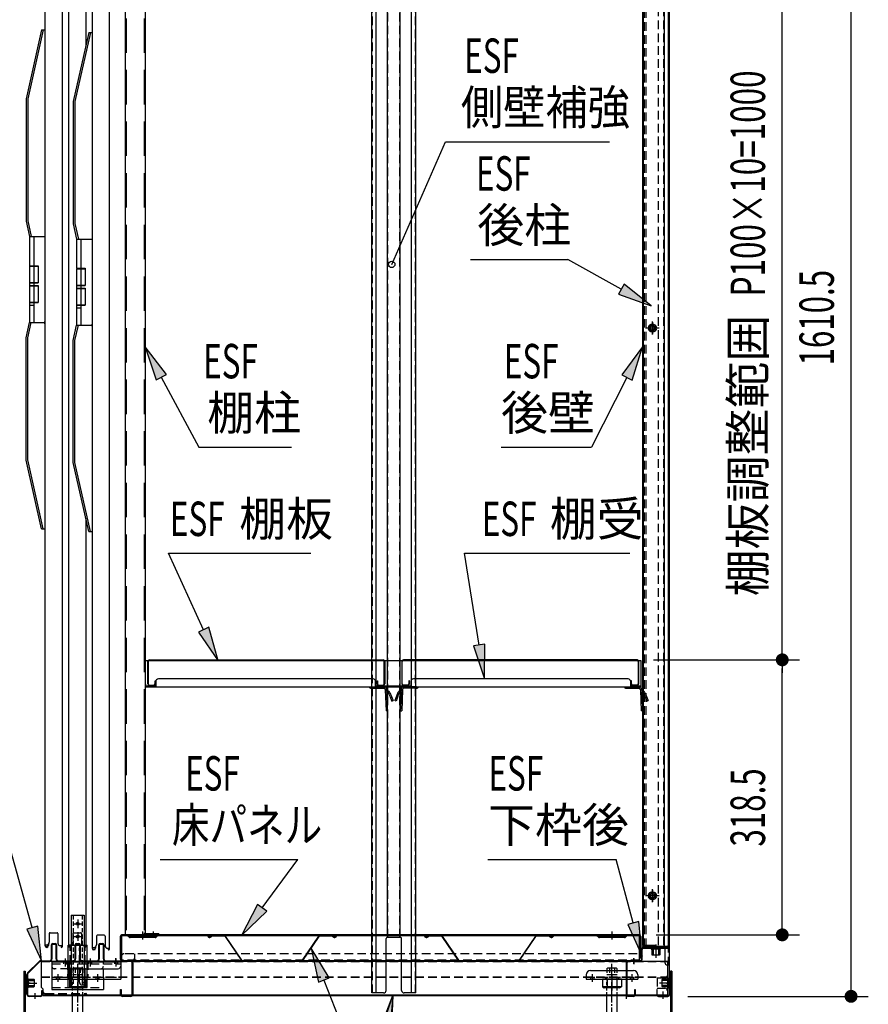
# Model space of a CAD drawing. Extents: x 217 to 8351, y 86 to 5621.
# Drawn here: x 5251 to 6238, y 3235 to 4380 of the extents above; entities that cross this region are included whole.
import ezdxf
from ezdxf.enums import TextEntityAlignment as Align

# ---------------------------------------------------------------- set-up
doc = ezdxf.new("R2010")
doc.units = 0
doc.header["$LTSCALE"] = 20
doc.header["$MEASUREMENT"] = 0
for name, pattern in [('1PL-M', [15, 12, -1, 1, -1]), ('1PL-S', [4, 2.5, -0.5, 0.5, -0.5]), ('CENTER', [2, 1.25, -0.25, 0.25, -0.25]), ('DASHED', [0.75, 0.5, -0.25]), ('HIDE-L', [3, 2, -1])]:
    doc.linetypes.add(name, pattern=pattern)
for name, color, linetype in [('13_アルミ取手中', 213, 'CONTINUOUS'), ('14_アルミボタン', 14, 'CONTINUOUS'), ('9_アルミ取手', 9, 'CONTINUOUS'), ('CENTER', 1, 'CENTER'), ('HIKIDASHI', 6, 'CONTINUOUS'), ('SUNPOU', 4, 'CONTINUOUS'), ('アジャスタボルト', 2, 'CONTINUOUS'), ('下枠前', 1, 'CONTINUOUS'), ('壁', 4, 'CONTINUOUS'), ('床', 3, 'CONTINUOUS'), ('後柱', 2, 'CONTINUOUS'), ('扉', 1, 'CONTINUOUS'), ('根太', 2, 'CONTINUOUS'), ('棚受', 4, 'CONTINUOUS'), ('棚板', 3, 'CONTINUOUS'), ('棚柱', 2, 'CONTINUOUS'), ('樹脂', 25, 'CONTINUOUS'), ('補強', 1, 'CONTINUOUS'), ('金具', 1, 'CONTINUOUS')]:
    doc.layers.add(name, color=color, linetype=linetype)
doc.styles.add('00', font='ROMANS', dxfattribs={"width": 0.666667, "bigfont": 'BIGFONT'})
doc.styles.add('01', font='ROMANS', dxfattribs={"height": 3, "bigfont": 'BIGFONT'})

msp = doc.modelspace()

# ---------------------------------------------------------------- linework, layer by layer
at = {"layer": '13_アルミ取手中'}
for p, q in [((5262.7, 4127.8), (5280.7, 4127.8)), ((5262.7, 4127.8), (5262.7, 4093.8)), ((5267.7, 4127.8), (5267.7, 4093.8)), ((5317.5, 4124.8), (5335.5, 4124.8)), ((5317.5, 4124.8), (5317.5, 4090.8)), ((5322.5, 4124.8), (5322.5, 4090.8)), ((5262.7, 4093.8), (5272.7, 4093.8)), ((5272.7, 4093.8), (5272.7, 4073.8)), ((5317.5, 4090.8), (5327.5, 4090.8)), ((5327.5, 4090.8), (5327.5, 4070.8)), ((5262.7, 4073.8), (5262.7, 4070.8)), ((5262.7, 4073.8), (5272.7, 4073.8)), ((5262.7, 4070.8), (5272.7, 4070.8)), ((5267.7, 4073.8), (5267.7, 4070.8)), ((5272.7, 4070.8), (5272.7, 4050.8)), ((5317.5, 4070.8), (5317.5, 4067.8)), ((5317.5, 4070.8), (5327.5, 4070.8)), ((5317.5, 4067.8), (5327.5, 4067.8)), ((5322.5, 4070.8), (5322.5, 4067.8)), ((5327.5, 4067.8), (5327.5, 4047.8)), ((5262.7, 4050.8), (5262.7, 4027.8)), ((5262.7, 4050.8), (5272.7, 4050.8)), ((5262.7, 4047.8), (5267.7, 4047.8)), ((5267.7, 4050.8), (5267.7, 4027.8)), ((5317.5, 4047.8), (5317.5, 4024.8)), ((5317.5, 4047.8), (5327.5, 4047.8)), ((5317.5, 4044.8), (5322.5, 4044.8)), ((5322.5, 4047.8), (5322.5, 4024.8)), ((5262.7, 4027.8), (5280.7, 4027.8)), ((5317.5, 4024.8), (5335.5, 4024.8))]:
    msp.add_line(p, q, dxfattribs=at)
at = {"layer": '14_アルミボタン'}
for p, q in [((5262.7, 4093.3), (5272.7, 4093.3)), ((5262.7, 4093.3), (5262.7, 4074.3)), ((5267.7, 4093.3), (5267.7, 4074.3)), ((5317.5, 4090.3), (5327.5, 4090.3)), ((5317.5, 4090.3), (5317.5, 4071.3)), ((5322.5, 4090.3), (5322.5, 4071.3)), ((5262.7, 4074.3), (5272.7, 4074.3)), ((5262.7, 4070.3), (5272.7, 4070.3)), ((5262.7, 4070.3), (5262.7, 4051.3)), ((5267.7, 4070.3), (5267.7, 4051.3)), ((5317.5, 4071.3), (5327.5, 4071.3)), ((5317.5, 4067.3), (5327.5, 4067.3)), ((5317.5, 4067.3), (5317.5, 4048.3)), ((5322.5, 4067.3), (5322.5, 4048.3)), ((5262.7, 4051.3), (5272.7, 4051.3)), ((5317.5, 4048.3), (5327.5, 4048.3))]:
    msp.add_line(p, q, dxfattribs=at)
at = {"layer": '9_アルミ取手'}
for p, q in [((5276.7, 4367.8), (5258.7, 4287.8)), ((5278.7, 4367.8), (5260.7, 4287.6)), ((5276.7, 4367.8), (5280.7, 4367.8)), ((5331.5, 4364.8), (5313.5, 4284.8)), ((5333.5, 4364.8), (5315.5, 4284.6)), ((5331.5, 4364.8), (5335.5, 4364.8)), ((5258.7, 4287.8), (5258.7, 4145.6)), ((5260.7, 4287.6), (5260.7, 4145.8)), ((5313.5, 4284.8), (5313.5, 4142.6)), ((5315.5, 4284.6), (5315.5, 4142.8)), ((5258.7, 4145.6), (5262.7, 4127.8)), ((5260.7, 4145.8), (5264.7, 4127.8)), ((5313.5, 4142.6), (5317.5, 4124.8)), ((5315.5, 4142.8), (5319.5, 4124.8)), ((5262.7, 4127.8), (5280.7, 4127.8)), ((5280.7, 4130.3), (5280.7, 4127.8)), ((5317.5, 4124.8), (5335.5, 4124.8)), ((5335.5, 4127.3), (5335.5, 4124.8)), ((5258.7, 4010), (5262.7, 4027.8)), ((5260.7, 4009.8), (5264.7, 4027.8)), ((5262.7, 4027.8), (5280.7, 4027.8)), ((5280.7, 4026.3), (5280.7, 4028.8)), ((5313.5, 4007), (5317.5, 4024.8)), ((5315.5, 4006.8), (5319.5, 4024.8)), ((5317.5, 4024.8), (5335.5, 4024.8)), ((5335.5, 4023.3), (5335.5, 4025.8)), ((5258.7, 3867.8), (5258.7, 4010)), ((5260.7, 3868), (5260.7, 4009.8)), ((5313.5, 3864.8), (5313.5, 4007)), ((5315.5, 3865), (5315.5, 4006.8)), ((5276.7, 3787.8), (5258.7, 3867.8)), ((5278.7, 3787.8), (5260.7, 3868)), ((5331.5, 3784.8), (5313.5, 3864.8)), ((5333.5, 3784.8), (5315.5, 3865)), ((5276.7, 3787.8), (5280.7, 3787.8)), ((5331.5, 3784.8), (5335.5, 3784.8))]:
    msp.add_line(p, q, dxfattribs=at)
at = {"layer": 'CENTER', "linetype": 'Continuous'}
for p, q in [((5307.7, 3254.7), (5307.7, 3303.7)), ((5307.7, 3303.7), (5329.7, 3303.7)), ((5329.7, 3254.7), (5329.7, 3303.7)), ((5304.2, 3287.5), (5304.2, 3279.2)), ((5333.2, 3287.5), (5333.2, 3279.2)), ((5363.2, 3287.5), (5363.2, 3279.2)), ((5288.7, 3284.5), (5288.7, 3252.4)), ((5288.7, 3284.5), (5368.7, 3284.5)), ((5302.4, 3284.5), (5302.4, 3282.2)), ((5305.9, 3284.5), (5305.9, 3282.2)), ((5308.7, 3284.5), (5308.7, 3264.4)), ((5311.7, 3276.5), (5365.7, 3276.5)), ((5331.4, 3284.5), (5331.4, 3282.2)), ((5334.9, 3284.5), (5334.9, 3282.2)), ((5361.4, 3284.5), (5361.4, 3282.2)), ((5364.9, 3284.5), (5364.9, 3282.2)), ((5368.7, 3284.5), (5368.7, 3264.4)), ((5914.7, 3274.4), (5964.7, 3274.4)), ((5288.7, 3266.7), (5308.7, 3266.7)), ((5288.7, 3264.4), (5368.7, 3264.4)), ((5293.9, 3266.7), (5293.9, 3264.4)), ((5295.7, 3269.7), (5295.7, 3261.4)), ((5297.4, 3266.7), (5297.4, 3264.4)), ((5307.7, 3267.2), (5329.7, 3267.2)), ((5309.2, 3264.4), (5309.2, 3255.5)), ((5309.2, 3264.4), (5328.2, 3264.4)), ((5310, 3254.7), (5310, 3267.2)), ((5311.2, 3266.7), (5311.2, 3264.4)), ((5318.7, 3269.7), (5318.7, 3261.4)), ((5318.7, 3267.4), (5318.7, 3251.4)), ((5320.7, 3260.7), (5320.7, 3267.2)), ((5326.2, 3266.7), (5326.2, 3264.4)), ((5327.4, 3254.7), (5327.4, 3267.2)), ((5328.2, 3264.4), (5328.2, 3255.5)), ((5339.9, 3266.7), (5339.9, 3264.4)), ((5341.7, 3269.7), (5341.7, 3261.4)), ((5343.4, 3266.7), (5343.4, 3264.4)), ((5348.7, 3266.7), (5348.7, 3252.4)), ((5909.7, 3269.4), (5909.7, 3264.4)), ((5909.7, 3264.4), (5969.7, 3264.4)), ((5914.7, 3266.7), (5914.7, 3264.4)), ((5916.7, 3269.7), (5916.7, 3261.4)), ((5918.7, 3266.7), (5918.7, 3264.4)), ((5950.7, 3264.4), (5928.7, 3264.4)), ((5928.7, 3264.4), (5928.7, 3255.5)), ((5932.2, 3266.7), (5932.2, 3264.4)), ((5934.2, 3264.4), (5934.2, 3254.4)), ((5939.7, 3269.7), (5939.7, 3261.4)), ((5939.7, 3267.4), (5939.7, 3251.3)), ((5945.2, 3264.4), (5945.2, 3254.4)), ((5947.2, 3266.7), (5947.2, 3264.4)), ((5950.7, 3264.4), (5950.7, 3255.5)), ((5960.7, 3266.7), (5960.7, 3264.4)), ((5962.7, 3269.7), (5962.7, 3261.4)), ((5964.7, 3266.7), (5964.7, 3264.4)), ((5969.7, 3269.4), (5969.7, 3264.4)), ((5288.7, 3252.4), (5348.7, 3252.4)), ((5307.7, 3254.7), (5310, 3254.7)), ((5309.2, 3255.5), (5328.2, 3255.5)), ((5313.9, 3254.4), (5323.4, 3254.4)), ((5323.7, 3257.7), (5329.7, 3257.7)), ((5327.4, 3254.7), (5329.7, 3254.7)), ((5928.7, 3255.5), (5930.7, 3254.4)), ((5950.7, 3255.5), (5928.7, 3255.5)), ((5948.7, 3254.4), (5930.7, 3254.4)), ((5950.7, 3255.5), (5948.7, 3254.4))]:
    msp.add_line(p, q, dxfattribs=at)
at = {"layer": 'CENTER', "linetype": 'DASHED'}
for p, q in [((5310, 3267.2), (5310, 3303.7)), ((5320.7, 3267.2), (5320.7, 3300.7)), ((5327.4, 3267.2), (5327.4, 3303.7)), ((5288.7, 3282.2), (5368.7, 3282.2)), ((5308.7, 3276.5), (5291.7, 3276.5)), ((5348.7, 3266.7), (5348.7, 3284.5)), ((5308.7, 3266.7), (5368.7, 3266.7)), ((5909.7, 3266.7), (5969.7, 3266.7)), ((5288.7, 3254.7), (5348.7, 3254.7))]:
    msp.add_line(p, q, dxfattribs=at)
at = {"layer": 'CENTER', "linetype": 'Continuous'}
for centre, radius, start, end in [((5323.7, 3300.7), 3, 90, 180), ((5311.7, 3279.5), 3, 180, 270), ((5345.7, 3279.5), 3, 270, 0), ((5365.7, 3279.5), 3, 270, 0), ((5914.7, 3269.4), 5, 90, 180), ((5964.7, 3269.4), 5, 0, 90), ((5313.9, 3264.9), 10.5, 243.0728, 296.9272), ((5323.4, 3264.9), 10.5, 243.0728, 296.9272), ((5323.7, 3260.7), 3, 180, 270), ((5930.9, 3259.9), 5.45, 270, 307.6857), ((5939.7, 3268.2), 13.8, 246.5734, 293.4266), ((5948.5, 3259.9), 5.45, 232.3143, 270)]:
    msp.add_arc(centre, radius, start, end, dxfattribs=at)
at = {"layer": 'CENTER', "linetype": 'DASHED'}
msp.add_arc((5291.7, 3279.5), 3, 180, 270, dxfattribs=at)
at = {"layer": 'HIKIDASHI'}
for p, q in [((5683.7, 4095.3), (5746.4, 4237.9)), ((5746.4, 4237.9), (5936.8, 4237.9)), ((5775.2, 4101), (5888.5, 4101)), ((5950.4, 4066.5), (5888.5, 4101)), ((5953.7, 4072.3), (5947.2, 4060.7)), ((5985.4, 4047), (5953.7, 4072.3)), ((5947.2, 4060.7), (5985.4, 4047)), ((5421.8, 3967.3), (5397, 3999.4)), ((5397, 3999.4), (5410.1, 3961)), ((5975.2, 3999.4), (5951.1, 3966.7)), ((5963, 3960.7), (5975.2, 3999.4)), ((5410.1, 3961), (5421.8, 3967.3)), ((5415.9, 3964.2), (5459.7, 3882.8)), ((5957.1, 3963.7), (5916.1, 3882.8)), ((5951.1, 3966.7), (5963, 3960.7)), ((5459.7, 3882.8), (5567.1, 3882.8)), ((5810.8, 3882.8), (5916.1, 3882.8)), ((5424.1, 3759.5), (5589.6, 3759.5)), ((5465.1, 3670.6), (5424.1, 3759.5)), ((5768.4, 3759.5), (5960.5, 3759.5)), ((5785.4, 3652.8), (5768.4, 3759.5)), ((5471.2, 3673.4), (5459.1, 3667.8)), ((5459.1, 3667.8), (5481.9, 3634.3)), ((5481.9, 3634.3), (5471.2, 3673.4)), ((5792, 3653.9), (5778.8, 3651.8)), ((5778.8, 3651.8), (5791.7, 3613.3)), ((5791.7, 3613.3), (5792, 3653.9)), ((5265.9, 3324.3), (5216, 3502.6)), ((5414.4, 3403.6), (5574.7, 3403.6)), ((5533.1, 3347.4), (5574.7, 3403.6)), ((5795.6, 3403.6), (5944.6, 3403.6)), ((5964.4, 3329.7), (5944.6, 3403.6)), ((5527.8, 3351.3), (5509.3, 3315.2)), ((5509.3, 3315.2), (5538.5, 3343.4)), ((5538.5, 3343.4), (5527.8, 3351.3)), ((5970.9, 3331.4), (5958, 3327.9)), ((5974.8, 3291), (5970.9, 3331.4)), ((5272.4, 3326.1), (5259.5, 3322.5)), ((5259.5, 3322.5), (5276.7, 3285.8)), ((5276.7, 3285.8), (5272.4, 3326.1)), ((5958, 3327.9), (5974.8, 3291)), ((5611, 3265.8), (5590.1, 3300.5)), ((5590.1, 3300.5), (5598.6, 3260.9)), ((5598.6, 3260.9), (5611, 3265.8)), ((5604.8, 3263.3), (5648, 3153.7)), ((5684.9, 3245.2), (5639.4, 2682.3)), ((5670.3, 3207.4), (5684.9, 3245.2)), ((5672.3, 3206.6), (5684.9, 3245.2)), ((5684.9, 3245.2), (5683.4, 3204.7))]:
    msp.add_line(p, q, dxfattribs=at)
msp.add_circle((5683.7, 4095.3), 3.75, dxfattribs=at)
for points in [[(5947.2, 4060.7), (5953.7, 4072.3), (5985.4, 4047)], [(5421.8, 3967.3), (5410.1, 3961), (5397, 3999.4)], [(5963, 3960.7), (5951.1, 3966.7), (5975.2, 3999.4)], [(5459.1, 3667.8), (5471.2, 3673.4), (5481.9, 3634.3)], [(5778.8, 3651.8), (5792, 3653.9), (5791.7, 3613.3)], [(5527.8, 3351.3), (5538.5, 3343.4), (5509.3, 3315.2)], [(5958, 3327.9), (5970.9, 3331.4), (5974.8, 3291)], [(5259.5, 3322.5), (5272.4, 3326.1), (5276.7, 3285.8)], [(5611, 3265.8), (5598.6, 3260.9), (5590.1, 3300.5)], [(5670.3, 3207.4), (5683.4, 3204.7), (5684.9, 3245.2)]]:
    msp.add_solid(points, dxfattribs=at)
at = {"layer": 'SUNPOU'}
for p, q in [((6217.6, 3254.3), (6217.6, 4844.9)), ((6137.6, 3645.5), (6137.6, 4625.5)), ((6137.6, 3643), (6137.6, 3650.5)), ((5988, 3635.5), (6157.6, 3635.5)), ((5988, 3635.5), (6157.6, 3635.5)), ((6137.6, 3628), (6137.6, 3620.5)), ((6137.6, 3325.8), (6137.6, 3625.5)), ((6137.6, 3323.3), (6137.6, 3330.8)), ((5991.2, 3315.8), (6157.6, 3315.8)), ((6217.6, 3251.8), (6217.6, 3259.3)), ((6027.7, 3244.3), (6237.6, 3244.3))]:
    msp.add_line(p, q, dxfattribs=at)
at = {"layer": 'SUNPOU', "const_width": 7.5}
for points in [[(6137.6, 3639.3, 1), (6137.6, 3631.8, 1)], [(6137.6, 3631.8, 1), (6137.6, 3639.3, 1)], [(6137.6, 3319.6, 1), (6137.6, 3312.1, 1)], [(6217.6, 3248.1, 1), (6217.6, 3240.6, 1)]]:
    msp.add_lwpolyline(points, format="xyb", close=True, dxfattribs=at)
at = {"layer": 'アジャスタボルト', "color": 4, "linetype": 'DASHED', "ltscale": 0.5}
for p, q in [((5312.9, 3276.8), (5313.4, 3277.3)), ((5312.9, 3276.8), (5312.9, 3269.3)), ((5324, 3277.3), (5313.4, 3277.3)), ((5315.8, 3276.8), (5315.8, 3269.3)), ((5321.6, 3276.8), (5321.6, 3269.3)), ((5324, 3277.3), (5324.5, 3276.8)), ((5324.5, 3276.8), (5324.5, 3269.3)), ((5933.9, 3276.8), (5934.4, 3277.3)), ((5933.9, 3276.8), (5933.9, 3269.3)), ((5945, 3277.3), (5934.4, 3277.3)), ((5936.8, 3276.8), (5936.8, 3269.3)), ((5942.6, 3276.8), (5942.6, 3269.3)), ((5945, 3277.3), (5945.5, 3276.8)), ((5945.5, 3276.8), (5945.5, 3269.3)), ((5324.7, 3269.3), (5312.7, 3269.3)), ((5945.7, 3269.3), (5933.7, 3269.3))]:
    msp.add_line(p, q, dxfattribs=at)
at = {"layer": 'アジャスタボルト', "color": 4, "linetype": '1PL-M', "ltscale": 0.1}
for p, q in [((5318.7, 3207.3), (5318.7, 3282.3)), ((5939.7, 3207.3), (5939.7, 3282.3))]:
    msp.add_line(p, q, dxfattribs=at)
at = {"layer": 'アジャスタボルト', "color": 4, "linetype": 'HIDE-L', "ltscale": 0.1}
for p, q in [((5312.7, 3245.2), (5312.7, 3269.3)), ((5324.7, 3245.2), (5324.7, 3269.3)), ((5933.7, 3245.2), (5933.7, 3269.3)), ((5945.7, 3245.2), (5945.7, 3269.3))]:
    msp.add_line(p, q, dxfattribs=at)
at = {"layer": 'アジャスタボルト', "color": 4, "ltscale": 0.1}
for p, q in [((5312.7, 3224.3), (5312.7, 3245.2)), ((5324.7, 3224.3), (5324.7, 3245.2)), ((5933.7, 3224.3), (5933.7, 3245.2)), ((5945.7, 3224.3), (5945.7, 3245.2))]:
    msp.add_line(p, q, dxfattribs=at)
at = {"layer": 'アジャスタボルト', "color": 4, "linetype": 'DASHED', "ltscale": 0.5}
for centre, radius, start, end in [((5313, 3269.3), 8, 69.4016, 86.9348), ((5318.7, 3268.7), 8.58, 70.3471, 109.6529), ((5324.4, 3269.3), 8, 93.0652, 110.5984), ((5934, 3269.3), 8, 69.4016, 86.9348), ((5939.7, 3268.7), 8.58, 70.3471, 109.6529), ((5945.4, 3269.3), 8, 93.0652, 110.5984)]:
    msp.add_arc(centre, radius, start, end, dxfattribs=at)
at = {"layer": '下枠前', "color": 2}
for p, q in [((5288.2, 3287.8), (5288.2, 3304.2)), ((5288.8, 3304.2), (5288.8, 3287.8)), ((5289.8, 3305.8), (5292.6, 3305.8)), ((5289.8, 3305.2), (5292.6, 3305.2)), ((5293.6, 3287.8), (5293.6, 3304.2)), ((5294.2, 3304.2), (5294.2, 3287.8)), ((5315.7, 3287.8), (5315.7, 3304.2)), ((5316.3, 3304.2), (5316.3, 3287.8)), ((5317.3, 3305.8), (5320.1, 3305.8)), ((5317.3, 3305.2), (5320.1, 3305.2)), ((5321.1, 3287.8), (5321.1, 3304.2)), ((5321.7, 3304.2), (5321.7, 3287.8)), ((5343.2, 3287.8), (5343.2, 3304.2)), ((5343.8, 3304.2), (5343.8, 3287.8)), ((5344.8, 3305.8), (5347.6, 3305.8)), ((5344.8, 3305.2), (5347.6, 3305.2)), ((5348.6, 3287.8), (5348.6, 3304.2)), ((5349.2, 3304.2), (5349.2, 3287.8)), ((5275.8, 3285.8), (5286.2, 3285.8)), ((5286.2, 3285.2), (5275.8, 3285.2)), ((5296.2, 3285.8), (5313.7, 3285.8)), ((5313.7, 3285.2), (5296.2, 3285.2)), ((5323.7, 3285.8), (5341.2, 3285.8)), ((5341.2, 3285.2), (5323.7, 3285.2)), ((5351.2, 3285.8), (5380.1, 3285.8)), ((5380.1, 3285.2), (5351.2, 3285.2)), ((5382.1, 3246.9), (5382.1, 3283.2)), ((5382.7, 3283.2), (5382.7, 3246.9)), ((5259.7, 3246.9), (5259.7, 3269.7)), ((5260.3, 3269.7), (5260.3, 3246.9)), ((5263.3, 3259.8), (5256.7, 3259.8)), ((5277.1, 3246.9), (5277.1, 3251.3)), ((5277.1, 3251.3), (5277.7, 3251.3)), ((5277.7, 3251.3), (5277.7, 3246.9)), ((5368.5, 3246.9), (5368.5, 3252.3)), ((5368.5, 3252.3), (5369.1, 3252.3)), ((5369.1, 3252.3), (5369.1, 3246.9)), ((5262.3, 3244.9), (5275.1, 3244.9)), ((5275.1, 3244.3), (5262.3, 3244.3)), ((5371.1, 3244.9), (5380.1, 3244.9)), ((5380.1, 3244.3), (5371.1, 3244.3))]:
    msp.add_line(p, q, dxfattribs=at)
at = {"layer": '下枠前'}
for p, q in [((5974.2, 3298.8), (5974.2, 3287.2)), ((5974.8, 3287.2), (5974.8, 3298.8)), ((6004.7, 3300.8), (5976.2, 3300.8)), ((5976.2, 3300.2), (6004.7, 3300.2)), ((6006.1, 3298.8), (6006.1, 3246.3)), ((6006.7, 3246.3), (6006.7, 3298.8)), ((5972.8, 3285.8), (5958.7, 3285.8)), ((5958.7, 3285.2), (5972.8, 3285.2)), ((5965.2, 3282.2), (5965.2, 3288.8)), ((5956.7, 3246.3), (5956.7, 3283.8)), ((5957.3, 3246.3), (5957.3, 3283.8)), ((5966.1, 3246.3), (5966.1, 3252.3)), ((5966.1, 3252.3), (5966.7, 3252.3)), ((5966.7, 3252.3), (5966.7, 3246.3)), ((5992.3, 3252.3), (5991.7, 3252.3)), ((5991.7, 3252.3), (5991.7, 3246.3)), ((5992.3, 3246.3), (5992.3, 3252.3)), ((6003.1, 3259.8), (6009.7, 3259.8)), ((5958.7, 3244.9), (5964.7, 3244.9)), ((5964.7, 3244.3), (5958.7, 3244.3)), ((6004.7, 3244.9), (5993.7, 3244.9)), ((5993.7, 3244.3), (6004.7, 3244.3)), ((5999.2, 3241.3), (5999.2, 3247.9))]:
    msp.add_line(p, q, dxfattribs=at)
at = {"layer": '下枠前', "linetype": 'Continuous'}
for p, q in [((5995.7, 3301.3), (5985.7, 3301.3)), ((5985.7, 3301.3), (5985.7, 3300.8)), ((5995.7, 3300.8), (5985.7, 3300.8)), ((5995.7, 3300.2), (5985.7, 3300.2)), ((5995.7, 3299.2), (5985.7, 3299.2)), ((5986.2, 3299.2), (5986.2, 3292.7)), ((5987.2, 3301.3), (5987.2, 3292.2)), ((5987.7, 3301.3), (5987.7, 3292.2)), ((5990.7, 3304.3), (5990.7, 3289.2)), ((5993.7, 3301.3), (5993.7, 3292.2)), ((5994.2, 3301.3), (5994.2, 3292.2)), ((5995.2, 3299.2), (5995.2, 3292.7)), ((5995.7, 3301.3), (5995.7, 3300.8)), ((5986.7, 3292.2), (5986.2, 3292.7)), ((5994.7, 3292.2), (5986.7, 3292.2)), ((5995.2, 3292.7), (5994.7, 3292.2)), ((5998.1, 3263.8), (5998.6, 3264.3)), ((5998.1, 3255.8), (5998.1, 3263.8)), ((6007.2, 3263.3), (5998.1, 3263.3)), ((6007.2, 3262.8), (5998.1, 3262.8)), ((6005.1, 3264.3), (5998.6, 3264.3)), ((6005.1, 3254.8), (6005.1, 3264.8)), ((6006.1, 3254.8), (6006.1, 3264.8)), ((6006.7, 3254.8), (6006.7, 3264.8)), ((6007.2, 3264.8), (6006.7, 3264.8)), ((6007.2, 3254.8), (6007.2, 3264.8)), ((6010.2, 3259.8), (5995.1, 3259.8)), ((6007.2, 3256.8), (5998.1, 3256.8)), ((6007.2, 3256.3), (5998.1, 3256.3)), ((5998.6, 3255.3), (5998.1, 3255.8)), ((6005.1, 3255.3), (5998.6, 3255.3)), ((6007.2, 3254.8), (6006.7, 3254.8))]:
    msp.add_line(p, q, dxfattribs=at)
at = {"layer": '下枠前', "color": 2, "linetype": 'Continuous'}
for p, q in [((5363.2, 3282.2), (5363.2, 3288.8)), ((5260.4, 3271.6), (5273.9, 3285)), ((5260.9, 3271.1), (5274.3, 3284.6)), ((5259.2, 3264.8), (5259.2, 3254.8)), ((5259.2, 3264.8), (5259.7, 3264.8)), ((5259.2, 3263.3), (5268.3, 3263.3)), ((5259.2, 3262.8), (5268.3, 3262.8)), ((5259.7, 3264.8), (5259.7, 3254.8)), ((5260.3, 3264.8), (5260.3, 3254.8)), ((5261.3, 3264.8), (5261.3, 3254.8)), ((5261.3, 3264.3), (5267.8, 3264.3)), ((5267.8, 3264.3), (5268.3, 3263.8)), ((5268.3, 3263.8), (5268.3, 3255.8)), ((5256.2, 3259.8), (5271.3, 3259.8)), ((5259.2, 3256.8), (5268.3, 3256.8)), ((5259.2, 3256.3), (5268.3, 3256.3)), ((5259.2, 3254.8), (5259.7, 3254.8)), ((5261.3, 3255.3), (5267.8, 3255.3)), ((5268.3, 3255.8), (5267.8, 3255.3)), ((5269.2, 3241.3), (5269.2, 3247.9))]:
    msp.add_line(p, q, dxfattribs=at)
at = {"layer": '下枠前', "color": 2}
for centre, radius, start, end in [((5289.8, 3304.2), 1.6, 90, 180), ((5289.8, 3304.2), 1, 90, 180), ((5292.6, 3304.2), 1.6, 0, 90), ((5292.6, 3304.2), 1, 0, 90), ((5317.3, 3304.2), 1.6, 90, 180), ((5317.3, 3304.2), 1, 90, 180), ((5320.1, 3304.2), 1.6, 0, 90), ((5320.1, 3304.2), 1, 0, 90), ((5344.8, 3304.2), 1.6, 90, 180), ((5344.8, 3304.2), 1, 90, 180), ((5347.6, 3304.2), 1.6, 0, 90), ((5347.6, 3304.2), 1, 0, 90), ((5286.2, 3287.8), 2, 270, 0), ((5286.2, 3287.8), 2.6, 270, 0), ((5296.2, 3287.8), 2.6, 180, 270), ((5296.2, 3287.8), 2, 180, 270), ((5313.7, 3287.8), 2, 270, 0), ((5313.7, 3287.8), 2.6, 270, 0), ((5323.7, 3287.8), 2.6, 180, 270), ((5323.7, 3287.8), 2, 180, 270), ((5341.2, 3287.8), 2, 270, 0), ((5341.2, 3287.8), 2.6, 270, 0), ((5351.2, 3287.8), 2.6, 180, 270), ((5351.2, 3287.8), 2, 180, 270), ((5380.1, 3283.2), 2.6, 0, 90), ((5380.1, 3283.2), 2, 0, 90), ((5262.3, 3246.9), 2.6, 180, 270), ((5262.3, 3246.9), 2, 180, 270), ((5275.1, 3246.9), 2.6, 270, 0), ((5275.1, 3246.9), 2, 270, 0), ((5371.1, 3246.9), 2.6, 180, 270), ((5371.1, 3246.9), 2, 180, 270), ((5380.1, 3246.9), 2, 270, 0), ((5380.1, 3246.9), 2.6, 270, 0)]:
    msp.add_arc(centre, radius, start, end, dxfattribs=at)
at = {"layer": '下枠前'}
for centre, radius, start, end in [((5976.2, 3298.8), 2, 90, 180), ((5976.2, 3298.8), 1.4, 90, 180), ((6004.7, 3298.8), 2, 0, 90), ((6004.7, 3298.8), 1.4, 0, 90), ((5958.7, 3283.8), 2, 90, 180), ((5958.7, 3283.8), 1.4, 90, 180), ((5972.8, 3287.2), 2, 270, 0), ((5972.8, 3287.2), 1.4, 270, 0), ((5958.7, 3246.3), 2, 180, 270), ((5958.7, 3246.3), 1.4, 180, 270), ((5964.7, 3246.3), 1.4, 270, 0), ((5964.7, 3246.3), 2, 270, 0), ((5993.7, 3246.3), 2, 180, 270), ((5993.7, 3246.3), 1.4, 180, 270), ((6004.7, 3246.3), 1.4, 270, 0), ((6004.7, 3246.3), 2, 270, 0)]:
    msp.add_arc(centre, radius, start, end, dxfattribs=at)
at = {"layer": '下枠前', "linetype": 'Continuous'}
for centre, start, end in [((5985.7, 3299.7), 90, 270), ((5995.7, 3299.7), 270, 90), ((6005.6, 3264.8), 0, 180), ((6005.6, 3254.8), 180, 0)]:
    msp.add_arc(centre, 0.5, start, end, dxfattribs=at)
at = {"layer": '下枠前', "color": 2, "linetype": 'Continuous'}
for centre, radius, start, end in [((5275.8, 3283.2), 2.6, 90, 135), ((5275.8, 3283.2), 2, 90, 135), ((5262.3, 3269.7), 2.6, 135, 180), ((5262.3, 3269.7), 2, 135, 180), ((5260.8, 3264.8), 0.5, 0, 180), ((5260.8, 3254.8), 0.5, 180, 0)]:
    msp.add_arc(centre, radius, start, end, dxfattribs=at)
at = {"layer": '壁', "linetype": 'Continuous'}
for p, q in [((6005.7, 4831.8), (6005.7, 3303.3)), ((5975.2, 4829.8), (5975.2, 3303.3)), ((6000.2, 4813.8), (6000.2, 3302.3)), ((5994.7, 4021.3), (5978.7, 4021.3)), ((5986.7, 4028.3), (5986.7, 4014.3)), ((5986.7, 3368.3), (5986.7, 3354.3)), ((5994.7, 3361.3), (5978.7, 3361.3)), ((5990.2, 3303.3), (5975.2, 3303.3)), ((5980.2, 3302.3), (5975.7, 3302.3)), ((6003.7, 3301.8), (5975.7, 3301.8)), ((6003.7, 3301.3), (5975.7, 3301.3)), ((5980.2, 3302.3), (5980.2, 3301.8)), ((5990.7, 3304.8), (5990.7, 3298.3)), ((6005.4, 3302.3), (5991.2, 3302.3))]:
    msp.add_line(p, q, dxfattribs=at)
at = {"layer": '壁', "linetype": 'DASHED'}
for p, q in [((6005.2, 4829.8), (6005.2, 3303.3)), ((5975.7, 4813.8), (5975.7, 3303.3)), ((5993.2, 4813.8), (5993.2, 3302.3)), ((5999.7, 4813.8), (5999.7, 3302.3))]:
    msp.add_line(p, q, dxfattribs=at)
at = {"layer": '壁', "linetype": 'DASHED', "ltscale": 0.5}
for points in [[(5987.7, 4017.3, 1), (5987.7, 4025.3), (5985.7, 4025.3, 1), (5985.7, 4017.3)], [(5987.7, 3357.3, 1), (5987.7, 3365.3), (5985.7, 3365.3, 1), (5985.7, 3357.3)]]:
    msp.add_lwpolyline(points, format="xyb", close=True, dxfattribs=at)
at = {"layer": '壁', "linetype": 'Continuous'}
for centre, radius, start, end in [((5975.7, 3301.8), 0.5, 90, 270), ((5991.2, 3303.3), 1, 180, 270), ((6003.7, 3303.3), 2, 270, 0), ((6003.7, 3303.3), 1.5, 270, 0)]:
    msp.add_arc(centre, radius, start, end, dxfattribs=at)
at = {"layer": '床', "color": 1}
for p, q in [((5394.2, 3319.8), (5394.2, 3310.3)), ((5939.7, 3319.8), (5939.7, 3310.3)), ((5368.2, 3313.8), (5368.2, 3288.4)), ((5368.8, 3288.4), (5368.8, 3313.8)), ((5369.6, 3315.1), (5369.6, 3285.8)), ((5971.2, 3315.8), (5370.2, 3315.8)), ((5370.2, 3315.2), (5971.2, 3315.2)), ((5378.5, 3313.2), (5376.4, 3315.2)), ((5378.9, 3313.6), (5376.7, 3315.8)), ((5408.8, 3313.3), (5379.6, 3313.3)), ((5408.8, 3312.7), (5379.6, 3312.7)), ((5384.2, 3312.7), (5384.2, 3313.3)), ((5404.2, 3312.7), (5404.2, 3313.3)), ((5409.5, 3313.6), (5411.7, 3315.8)), ((5409.9, 3313.2), (5411.9, 3315.2)), ((5924, 3313.2), (5921.9, 3315.2)), ((5924.4, 3313.6), (5922.2, 3315.8)), ((5954.3, 3313.3), (5925.1, 3313.3)), ((5954.3, 3312.7), (5925.1, 3312.7)), ((5929.7, 3312.7), (5929.7, 3313.3)), ((5949.7, 3312.7), (5949.7, 3313.3)), ((5955, 3313.6), (5957.2, 3315.8)), ((5955.4, 3313.2), (5957.4, 3315.2)), ((5971.8, 3285.8), (5971.8, 3315.1)), ((5972.6, 3288.4), (5972.6, 3313.8)), ((5973.2, 3313.8), (5973.2, 3288.4)), ((5971.8, 3285.8), (5369.6, 3285.8))]:
    msp.add_line(p, q, dxfattribs=at)
at = {"layer": '床', "color": 1, "linetype": 'DASHED'}
for p, q in [((5971.8, 3286.4), (5369.6, 3286.4)), ((5968.8, 3293.8), (5372.6, 3293.8))]:
    msp.add_line(p, q, dxfattribs=at)
at = {"layer": '床', "color": 1, "linetype": 'DASHED', "ltscale": 0.5}
for p, q in [((5384.6, 3293.8), (5384.6, 3288.4)), ((5385.2, 3288.4), (5385.2, 3293.8))]:
    msp.add_line(p, q, dxfattribs=at)
at = {"layer": '床', "color": 1}
for centre, radius, start, end in [((5370.2, 3313.8), 2, 90, 180), ((5370.2, 3313.8), 1.4, 90, 180), ((5379.6, 3314.3), 1.6, 225, 270), ((5379.6, 3314.3), 1, 225, 270), ((5408.8, 3314.3), 1, 270, 315), ((5408.8, 3314.3), 1.6, 270, 315), ((5925.1, 3314.3), 1.6, 225, 270), ((5925.1, 3314.3), 1, 225, 270), ((5954.3, 3314.3), 1, 270, 315), ((5954.3, 3314.3), 1.6, 270, 315), ((5971.2, 3313.8), 2, 0, 90), ((5971.2, 3313.8), 1.4, 0, 90), ((5370.8, 3288.4), 2.6, 180, 270), ((5370.8, 3288.4), 2, 180, 270)]:
    msp.add_arc(centre, radius, start, end, dxfattribs=at)
at = {"layer": '床', "color": 1, "linetype": 'DASHED'}
msp.add_arc((5372.6, 3290.8), 3, 90, 180, dxfattribs=at)
at = {"layer": '床', "color": 1, "linetype": 'DASHED', "ltscale": 0.5}
for radius in [2.6, 2]:
    msp.add_arc((5382.6, 3288.4), radius, 270, 0, dxfattribs=at)
at = {"layer": '後柱', "linetype": 'DASHED'}
for p, q in [((6005.1, 4835.3), (6005.1, 3280.8)), ((5977.1, 4811.8), (5977.1, 3300.8)), ((5979, 4811.8), (5979, 3300.8))]:
    msp.add_line(p, q, dxfattribs=at)
at = {"layer": '後柱', "linetype": 'Continuous'}
for p, q in [((6006.1, 4835.3), (6006.1, 3280.8)), ((5976.1, 4811.8), (5976.1, 3300.8)), ((5994.2, 4021.3), (5979, 4021.3)), ((5986.6, 4028.9), (5986.6, 4013.7)), ((5986.6, 3368.9), (5986.6, 3353.7)), ((5994.2, 3361.3), (5979, 3361.3)), ((6000.6, 3300.8), (5976.1, 3300.8)), ((6001.1, 3300.3), (6001.1, 3283.8)), ((6006.1, 3280.8), (6004.1, 3280.8))]:
    msp.add_line(p, q, dxfattribs=at)
for centre, radius in [((5986.6, 4021.3), 4.6), ((5986.6, 4021.3), 3), ((5986.6, 4021.3), 2.6), ((5986.6, 3361.3), 4.6), ((5986.6, 3361.3), 3), ((5986.6, 3361.3), 2.6)]:
    msp.add_circle(centre, radius, dxfattribs=at)
for centre, radius, start, end in [((6000.6, 3300.3), 0.5, 0, 90), ((6004.1, 3283.8), 3, 180, 270)]:
    msp.add_arc(centre, radius, start, end, dxfattribs=at)
at = {"layer": '扉', "linetype": 'Continuous'}
for p, q in [((5280.7, 4816.3), (5280.7, 3303.3)), ((5308.1, 4816.3), (5308.1, 3303.3)), ((5335.5, 4813.3), (5335.5, 3300.3)), ((5300.7, 4776.3), (5300.7, 3301.9)), ((5328.1, 4776.3), (5328.1, 4349.7)), ((5355.5, 4773.3), (5355.5, 3298.9)), ((5328.1, 3799.9), (5328.1, 3301.9)), ((5285.7, 3317.3), (5285.7, 3307.3)), ((5286.7, 3318.3), (5294.7, 3318.3)), ((5295.7, 3317.3), (5295.7, 3306.3)), ((5313.1, 3317.3), (5313.1, 3307.3)), ((5314.1, 3318.3), (5322.1, 3318.3)), ((5323.1, 3317.3), (5323.1, 3306.3)), ((5340.5, 3314.3), (5340.5, 3304.3)), ((5349.5, 3315.3), (5341.5, 3315.3)), ((5350.5, 3314.3), (5350.5, 3303.3)), ((5280.7, 3304.3), (5282.7, 3304.3)), ((5298.7, 3303.3), (5300.7, 3303.3)), ((5308.1, 3304.3), (5310.1, 3304.3)), ((5326.1, 3303.3), (5328.1, 3303.3)), ((5335.5, 3301.3), (5337.5, 3301.3)), ((5353.5, 3300.3), (5355.5, 3300.3))]:
    msp.add_line(p, q, dxfattribs=at)
at = {"layer": '扉'}
for p, q in [((5281.3, 3303.3), (5281.3, 3304.3)), ((5308.7, 3303.3), (5308.7, 3304.3)), ((5311.5, 3303.3), (5311.5, 3304.6)), ((5312.1, 3303.3), (5312.1, 3305.1)), ((5336.1, 3300.3), (5336.1, 3301.3))]:
    msp.add_line(p, q, dxfattribs=at)
at = {"layer": '扉', "linetype": 'DASHED'}
for p, q in [((5284.1, 3304.6), (5284.1, 3303.3)), ((5284.7, 3305.1), (5284.7, 3303.3)), ((5299.5, 3303.3), (5299.5, 3301.9)), ((5326.9, 3303.3), (5326.9, 3301.9)), ((5338.9, 3301.6), (5338.9, 3300.3)), ((5339.5, 3302.1), (5339.5, 3300.3)), ((5354.3, 3300.3), (5354.3, 3298.9))]:
    msp.add_line(p, q, dxfattribs=at)
at = {"layer": '扉', "linetype": 'Continuous'}
for centre, radius, start, end in [((5286.7, 3317.3), 1, 90, 180), ((5294.7, 3317.3), 1, 0, 90), ((5314.1, 3317.3), 1, 90, 180), ((5322.1, 3317.3), 1, 0, 90), ((5341.5, 3314.3), 1, 90, 180), ((5349.5, 3314.3), 1, 0, 90), ((5282.7, 3303.3), 2, 180, 0), ((5282.7, 3303.3), 1.4, 180, 0), ((5282.7, 3307.3), 3, 270, 0), ((5298.7, 3306.3), 3, 180, 270), ((5300.1, 3301.9), 0.6, 180, 0), ((5310.1, 3303.3), 2, 180, 0), ((5310.1, 3303.3), 1.4, 180, 0), ((5310.1, 3307.3), 3, 270, 0), ((5326.1, 3306.3), 3, 180, 270), ((5327.5, 3301.9), 0.6, 180, 0), ((5337.5, 3300.3), 2, 180, 0), ((5337.5, 3300.3), 1.4, 180, 0), ((5337.5, 3304.3), 3, 270, 0), ((5353.5, 3303.3), 3, 180, 270), ((5354.9, 3298.9), 0.6, 180, 0)]:
    msp.add_arc(centre, radius, start, end, dxfattribs=at)
at = {"layer": '根太', "linetype": 'Continuous'}
for p, q in [((5276.2, 3285.2), (5276.2, 3255.2)), ((5276.2, 3285.2), (6004.2, 3285.2)), ((5304.2, 3288.2), (5304.2, 3281.7)), ((5333.2, 3288.2), (5333.2, 3281.7)), ((5363.2, 3288.2), (5363.2, 3281.7)), ((5965.2, 3288.2), (5965.2, 3281.7)), ((6004.2, 3285.2), (6004.2, 3245.2)), ((5295.7, 3270.2), (5295.7, 3263.7)), ((5318.7, 3270.2), (5318.7, 3263.7)), ((5341.7, 3270.2), (5341.7, 3263.7)), ((5916.7, 3270.2), (5916.7, 3263.7)), ((5939.7, 3270.2), (5939.7, 3263.7)), ((5962.7, 3270.2), (5962.7, 3263.7)), ((5276.2, 3255.2), (5278.2, 3253.2)), ((5278.2, 3253.2), (5278.2, 3245.2)), ((5278.2, 3246.2), (6004.2, 3246.2)), ((5278.2, 3245.2), (6004.2, 3245.2)), ((5956.7, 3241.4), (5956.7, 3250)), ((5999.2, 3241.4), (5999.2, 3250))]:
    msp.add_line(p, q, dxfattribs=at)
at = {"layer": '根太', "linetype": 'DASHED'}
for p, q in [((5306.7, 3285.2), (5306.7, 3266.7)), ((5330.7, 3285.2), (5330.7, 3266.7)), ((5276.2, 3284.7), (6004.2, 3284.7)), ((5276.2, 3267.2), (6004.2, 3267.2)), ((5276.2, 3266.7), (6004.2, 3266.7)), ((5992.2, 3265.7), (6001.2, 3265.7)), ((5992.2, 3265.7), (5992.2, 3253.7)), ((5992.2, 3253.7), (6001.2, 3253.7)), ((5278.2, 3245.7), (6004.2, 3245.7)), ((5281.2, 3247.7), (5328.2, 3247.7)), ((5329.2, 3246.7), (5329.2, 3245.2))]:
    msp.add_line(p, q, dxfattribs=at)
at = {"layer": '根太', "linetype": 'Continuous'}
for centre, start, end in [((6001.2, 3268.7), 270, 0), ((6001.2, 3250.7), 0, 90)]:
    msp.add_arc(centre, 3, start, end, dxfattribs=at)
at = {"layer": '根太', "linetype": 'DASHED'}
for centre, radius, start, end in [((5281.2, 3250.7), 3, 180, 270), ((5328.2, 3246.7), 1, 0, 90)]:
    msp.add_arc(centre, radius, start, end, dxfattribs=at)
at = {"layer": '棚受'}
for p, q in [((5973.5, 3634.3), (5397, 3634.3)), ((5973.5, 3604.3), (5973.5, 3634.3)), ((5397.5, 3607.3), (5397, 3607.3)), ((5397.5, 3607.3), (5397.5, 3605.5)), ((5409.5, 3610.3), (5409.5, 3604.3)), ((5662, 3613.3), (5412.5, 3613.3)), ((5665, 3604.3), (5665, 3610.3)), ((5706, 3610.3), (5706, 3604.3)), ((5958.5, 3613.3), (5709, 3613.3)), ((5961.5, 3604.3), (5961.5, 3610.3)), ((5397, 3605.5), (5397.5, 3605.5)), ((5397, 3605.5), (5409.5, 3605.5)), ((5397, 3604.3), (5973.5, 3604.3)), ((5659.7, 3604.3), (5659.7, 3602.7)), ((5659.8, 3604.3), (5674.7, 3604.3)), ((5659.8, 3602.7), (5674.7, 3602.7)), ((5665, 3605.5), (5706, 3605.5)), ((5676.2, 3601.3), (5676.2, 3600.3)), ((5676.2, 3600.7), (5677.1, 3576.3)), ((5677.8, 3601.3), (5677.8, 3600.4)), ((5677.8, 3600.8), (5677.8, 3600.4)), ((5677.9, 3598), (5678.6, 3579.3)), ((5678.8, 3599.4), (5679.1, 3599.4)), ((5678.8, 3597.8), (5679.1, 3597.8)), ((5681.5, 3593.4), (5680, 3597.2)), ((5681.5, 3597.7), (5685.2, 3588.2)), ((5690.9, 3597.7), (5687.2, 3588.2)), ((5690.9, 3593.4), (5692.4, 3597.2)), ((5693.6, 3599.4), (5693.3, 3599.4)), ((5693.6, 3597.8), (5693.3, 3597.8)), ((5694.5, 3598), (5693.8, 3579.3)), ((5694.6, 3601.3), (5694.6, 3600.4)), ((5694.6, 3600.8), (5694.6, 3600.4)), ((5696.2, 3600.7), (5695.3, 3576.3)), ((5696.2, 3601.3), (5696.2, 3600.3)), ((5712.6, 3604.3), (5697.7, 3604.3)), ((5712.6, 3602.7), (5697.7, 3602.7)), ((5712.7, 3604.3), (5712.7, 3602.7)), ((5956.2, 3604.3), (5956.2, 3602.7)), ((5956.3, 3604.3), (5971.2, 3604.3)), ((5956.3, 3602.7), (5971.2, 3602.7)), ((5961.5, 3605.5), (5973.5, 3605.5)), ((5972.7, 3601.3), (5972.7, 3600.3)), ((5972.7, 3600.7), (5973.6, 3576.3)), ((5974.3, 3601.3), (5974.3, 3600.4)), ((5974.3, 3600.8), (5974.3, 3600.4)), ((5974.4, 3598), (5975.1, 3579.3)), ((5975.3, 3599.4), (5975.6, 3599.4)), ((5975.3, 3597.8), (5975.6, 3597.8)), ((5978, 3593.4), (5976.5, 3597.2)), ((5978, 3597.7), (5981.7, 3588.2)), ((5678.4, 3585.3), (5676.8, 3585.3)), ((5681.5, 3593.4), (5683.7, 3587.6)), ((5683.7, 3587.6), (5685.2, 3588.2)), ((5688.7, 3587.6), (5687.2, 3588.2)), ((5690.9, 3593.4), (5688.7, 3587.6)), ((5694, 3585.3), (5695.6, 3585.3)), ((5974.9, 3585.3), (5973.3, 3585.3)), ((5978, 3593.4), (5980.2, 3587.6)), ((5980.2, 3587.6), (5981.7, 3588.2)), ((5678.7, 3576.3), (5677.1, 3576.3)), ((5678.6, 3579.3), (5678.7, 3576.3)), ((5693.8, 3579.3), (5693.7, 3576.3)), ((5693.7, 3576.3), (5695.3, 3576.3)), ((5975.2, 3576.3), (5973.6, 3576.3)), ((5975.1, 3579.3), (5975.2, 3576.3))]:
    msp.add_line(p, q, dxfattribs=at)
for centre, radius, start, end in [((5412.5, 3610.3), 3, 90, 180), ((5662, 3610.3), 3, 0, 90), ((5709, 3610.3), 3, 90, 180), ((5958.5, 3610.3), 3, 0, 90), ((5659.8, 3605.8), 3.1, 208.9385, 270), ((5674.7, 3601.2), 3.1, 2.1, 90), ((5674.7, 3601.2), 1.5, 2.1, 90), ((5678.8, 3600.4), 2.6, 182.1, 270), ((5678.8, 3600.4), 1, 182.1, 270), ((5679.1, 3596.8), 2.6, 21.3, 90), ((5679.1, 3596.8), 1, 21.3, 90), ((5693.3, 3596.8), 2.6, 90, 158.7), ((5693.3, 3596.8), 1, 90, 158.7), ((5693.6, 3600.4), 1, 270, 357.9), ((5693.6, 3600.4), 2.6, 270, 357.9), ((5697.7, 3601.2), 3.1, 90, 177.9), ((5697.7, 3601.2), 1.5, 90, 177.9), ((5712.6, 3605.8), 3.1, 270, 331.0615), ((5956.3, 3605.8), 3.1, 208.9385, 270), ((5971.2, 3601.2), 3.1, 2.1, 90), ((5971.2, 3601.2), 1.5, 2.1, 90), ((5975.3, 3600.4), 2.6, 182.1, 270), ((5975.3, 3600.4), 1, 182.1, 270), ((5975.6, 3596.8), 2.6, 21.3, 90), ((5975.6, 3596.8), 1, 21.3, 90)]:
    msp.add_arc(centre, radius, start, end, dxfattribs=at)
at = {"layer": '棚板'}
for p, q in [((5400.2, 3607.5), (5400.2, 3633.5)), ((5400.8, 3633.5), (5400.8, 3607.5)), ((5402.2, 3635.5), (5673.7, 3635.5)), ((5673.7, 3634.9), (5402.2, 3634.9)), ((5675.1, 3607.5), (5675.1, 3633.5)), ((5675.7, 3633.5), (5675.7, 3607.5)), ((5695.3, 3633.5), (5695.3, 3607.5)), ((5695.9, 3607.5), (5695.9, 3633.5)), ((5968.8, 3635.5), (5697.3, 3635.5)), ((5697.3, 3634.9), (5968.8, 3634.9)), ((5970.2, 3633.5), (5970.2, 3607.5)), ((5970.8, 3607.5), (5970.8, 3633.5)), ((5402.2, 3606.1), (5407.2, 3606.1)), ((5408.6, 3607.5), (5408.6, 3611)), ((5408.6, 3611), (5409.2, 3611)), ((5409.2, 3611), (5409.2, 3607.5)), ((5666.7, 3607.5), (5666.7, 3611)), ((5666.7, 3611), (5667.3, 3611)), ((5667.3, 3611), (5667.3, 3607.5)), ((5668.7, 3606.1), (5673.7, 3606.1)), ((5702.3, 3606.1), (5697.3, 3606.1)), ((5703.7, 3611), (5703.7, 3607.5)), ((5704.3, 3611), (5703.7, 3611)), ((5704.3, 3607.5), (5704.3, 3611)), ((5962.4, 3611), (5961.8, 3611)), ((5961.8, 3611), (5961.8, 3607.5)), ((5962.4, 3607.5), (5962.4, 3611)), ((5968.8, 3606.1), (5963.8, 3606.1)), ((5402.2, 3605.5), (5407.2, 3605.5)), ((5668.7, 3605.5), (5673.7, 3605.5)), ((5702.3, 3605.5), (5697.3, 3605.5)), ((5968.8, 3605.5), (5963.8, 3605.5))]:
    msp.add_line(p, q, dxfattribs=at)
for centre, radius, start, end in [((5402.2, 3633.5), 2, 90, 180), ((5402.2, 3633.5), 1.4, 90, 180), ((5673.7, 3633.5), 2, 0, 90), ((5673.7, 3633.5), 1.4, 360, 90), ((5697.3, 3633.5), 2, 90, 180), ((5697.3, 3633.5), 1.4, 90, 180), ((5968.8, 3633.5), 2, 0, 90), ((5968.8, 3633.5), 1.4, 0, 90), ((5402.2, 3607.5), 2, 180, 270), ((5402.2, 3607.5), 1.4, 180, 270), ((5407.2, 3607.5), 1.4, 270, 0), ((5407.2, 3607.5), 2, 270, 0), ((5668.7, 3607.5), 2, 180, 270), ((5668.7, 3607.5), 1.4, 180, 270), ((5673.7, 3607.5), 1.4, 270, 0), ((5673.7, 3607.5), 2, 270, 0), ((5697.3, 3607.5), 2, 180, 270), ((5697.3, 3607.5), 1.4, 180, 270), ((5702.3, 3607.5), 1.4, 270, 0), ((5702.3, 3607.5), 2, 270, 0), ((5963.8, 3607.5), 2, 180, 270), ((5963.8, 3607.5), 1.4, 180, 270), ((5968.8, 3607.5), 1.4, 270, 0), ((5968.8, 3607.5), 2, 270, 0)]:
    msp.add_arc(centre, radius, start, end, dxfattribs=at)
at = {"layer": '棚柱', "linetype": 'Continuous'}
for p, q in [((5374, 4801.3), (5374, 3315.8)), ((5397, 4801.3), (5397, 3315.8)), ((5397, 3315.8), (5374, 3315.8)), ((5413, 3317), (5398.3, 3317)), ((5413, 3315.8), (5398.3, 3315.8)), ((5413, 3317), (5413, 3315.8))]:
    msp.add_line(p, q, dxfattribs=at)
at = {"layer": '棚柱', "color": 6, "linetype": 'HIDE-L'}
for p, q in [((5375.2, 4801.3), (5375.2, 3315.8)), ((5395.8, 4801.3), (5395.8, 3315.8))]:
    msp.add_line(p, q, dxfattribs=at)
at = {"layer": '棚柱', "color": 6, "linetype": '1PL-S'}
msp.add_line((5406.5, 3319.6), (5406.5, 3312.8), dxfattribs=at)
at = {"layer": '棚柱', "color": 6, "linetype": 'HIDE-L'}
msp.add_arc((5398.3, 3318.3), 2.5, 180, 238.6677, dxfattribs=at)
at = {"layer": '棚柱'}
for radius, start in [(1.3, 180), (2.5, 238.6677)]:
    msp.add_arc((5398.3, 3318.3), radius, start, 270, dxfattribs=at)
at = {"layer": '樹脂', "linetype": 'Continuous'}
for p, q in [((5311.2, 3338.8), (5311.2, 3255.8)), ((5311.2, 3338.8), (5326.2, 3338.8)), ((5318.7, 3333.8), (5318.7, 3323.8)), ((5326.2, 3338.8), (5326.2, 3255.8)), ((5313.7, 3328.8), (5323.7, 3328.8)), ((5313.7, 3313.8), (5323.7, 3313.8)), ((5318.7, 3318.8), (5318.7, 3308.8)), ((5323.9, 3303.8), (5326.2, 3303.8)), ((5323.9, 3285.8), (5326.2, 3285.8)), ((5311.2, 3255.8), (5326.2, 3255.8)), ((5323.9, 3260.8), (5326.2, 3260.8))]:
    msp.add_line(p, q, dxfattribs=at)
at = {"layer": '樹脂', "linetype": 'DASHED', "ltscale": 0.5}
for p, q in [((5313.5, 3338.8), (5313.5, 3255.8)), ((5323.9, 3338.8), (5323.9, 3255.8))]:
    msp.add_line(p, q, dxfattribs=at)
at = {"layer": '樹脂', "linetype": 'Continuous'}
for centre in [(5318.7, 3328.8), (5318.7, 3313.8)]:
    msp.add_circle(centre, 1.65, dxfattribs=at)
at = {"layer": '補強', "linetype": 'Continuous'}
for p, q in [((5660.7, 3248.3), (5660.7, 4819.3)), ((5665.6, 3248.3), (5665.6, 4819.3)), ((5678.7, 3312.8), (5678.7, 4819.3)), ((5693.7, 3312.8), (5693.7, 4819.3)), ((5706.8, 3248.3), (5706.8, 4819.3)), ((5711.7, 3248.3), (5711.7, 4819.3)), ((5677.2, 3251.3), (5677.2, 3311.8)), ((5694.2, 3312.8), (5678.2, 3312.8)), ((5695.2, 3251.3), (5695.2, 3311.8)), ((5674.2, 3248.3), (5660.7, 3248.3)), ((5711.7, 3248.3), (5698.2, 3248.3))]:
    msp.add_line(p, q, dxfattribs=at)
at = {"layer": '補強', "linetype": 'DASHED'}
for p, q in [((5661.2, 3248.3), (5661.2, 4819.3)), ((5679.2, 3312.8), (5679.2, 4819.3)), ((5693.2, 3312.8), (5693.2, 4819.3)), ((5711.2, 3248.3), (5711.2, 4819.3))]:
    msp.add_line(p, q, dxfattribs=at)
at = {"layer": '補強'}
for points in [[(5578.6, 3285.8), (5510.7, 3285.8, -0.248279), (5509.6, 3286.4), (5490.6, 3314.3, 0.248279), (5488.9, 3315.2), (5475.3, 3315.2, 0.281074), (5473.9, 3314.3, -0.786902), (5470.3, 3315.2), (5469.7, 3315.2, 0.786902), (5474.4, 3314.1, -0.281074), (5475.3, 3314.6), (5488.9, 3314.6, -0.248279), (5490.1, 3314), (5509.1, 3286.1, 0.248279), (5510.7, 3285.2), (5578.6, 3285.2, 0.248279), (5580.3, 3286.1), (5599.3, 3314, -0.248279), (5600.4, 3314.6), (5614.1, 3314.6, -0.281074), (5615, 3314.1, 0.786902), (5619.7, 3315.2), (5619.1, 3315.2, -0.786902), (5615.5, 3314.3, 0.281074), (5614.1, 3315.2), (5600.4, 3315.2, 0.248279), (5598.8, 3314.3), (5579.8, 3286.4, -0.248279)], [(5830.6, 3285.8), (5762.7, 3285.8, -0.248279), (5761.6, 3286.4), (5742.6, 3314.3, 0.248279), (5740.9, 3315.2), (5727.3, 3315.2, 0.281074), (5725.9, 3314.3, -0.786902), (5722.3, 3315.2), (5721.7, 3315.2, 0.786902), (5726.4, 3314.1, -0.281074), (5727.3, 3314.6), (5740.9, 3314.6, -0.248279), (5742.1, 3314), (5761.1, 3286.1, 0.248279), (5762.7, 3285.2), (5830.6, 3285.2, 0.248279), (5832.3, 3286.1), (5851.3, 3314, -0.248279), (5852.4, 3314.6), (5866.1, 3314.6, -0.281074), (5867, 3314.1, 0.786902), (5871.7, 3315.2), (5871.1, 3315.2, -0.786902), (5867.5, 3314.3, 0.281074), (5866.1, 3315.2), (5852.4, 3315.2, 0.248279), (5850.8, 3314.3), (5831.8, 3286.4, -0.248279)]]:
    msp.add_lwpolyline(points, format="xyb", close=True, dxfattribs=at)
at = {"layer": '補強', "linetype": 'Continuous'}
for centre, radius, start, end in [((5678.2, 3311.8), 1, 90, 180), ((5694.2, 3311.8), 1, 0, 90), ((5674.2, 3251.3), 3, 270, 0), ((5698.2, 3251.3), 3, 180, 270)]:
    msp.add_arc(centre, radius, start, end, dxfattribs=at)
at = {"layer": '金具'}
for p, q in [((5256.1, 3273.8), (5256.1, 3112.3)), ((5256.1, 3273.8), (5257.7, 3273.8)), ((5257.7, 3273.8), (5257.7, 3112.3)), ((6007.7, 3273.8), (6007.7, 3137.8)), ((6009.3, 3273.8), (6007.7, 3273.8)), ((6009.3, 3273.8), (6009.3, 3137.8))]:
    msp.add_line(p, q, dxfattribs=at)

# ---------------------------------------------------------------- texts
at = {"layer": 'HIKIDASHI'}
for s, style, width, p in [('ESF', '00', 0.67, (5768, 4317.9)), ('側壁補強', '01', 0.9, (5764.1, 4257.9)), ('ESF', '00', 0.67, (5781.7, 4181)), ('ESF', '00', 0.67, (5464.6, 3962.8)), ('ESF', '00', 0.67, (5814.1, 3962.8)), ('ESF', '00', 0.67, (5426, 3779.5)), ('ESF', '00', 0.67, (5788.4, 3779.5)), ('ESF', '00', 0.67, (5443.6, 3483.6)), ('ESF', '00', 0.67, (5796.2, 3483.6)), ('床パネル', '01', 0.8, (5428.3, 3423.6))]:
    msp.add_text(s, height=40, dxfattribs=dict(at, style=style, width=width)).set_placement(p)
at = {"layer": 'HIKIDASHI', "style": '01'}
for s, p in [('後柱', (5783.2, 4121)), ('棚柱', (5469.2, 3902.8)), ('後壁', (5810.8, 3902.8)), ('棚板', (5506.4, 3779.5)), ('棚受', (5867.4, 3779.5)), ('下枠後', (5795.7, 3423.6))]:
    msp.add_text(s, height=40, dxfattribs=at).set_placement(p)
at = {"layer": 'SUNPOU', "style": '00'}
for s, width, p in [('P100×10=1000', 0.67, (6117.6, 4058.1)), ('1610.5', 0.666667, (6197.6, 3977.8)), ('318.5', 0.666667, (6117.6, 3418.5))]:
    msp.add_text(s, height=40, rotation=90, dxfattribs=dict(at, width=width)).set_placement(p)
at = {"layer": 'SUNPOU', "style": '01'}
msp.add_text('棚板調整範囲', height=40, rotation=90, dxfattribs=at).set_placement((6097.6, 4036.8), align=Align.MIDDLE_RIGHT)

doc.saveas('drawing.dxf')
